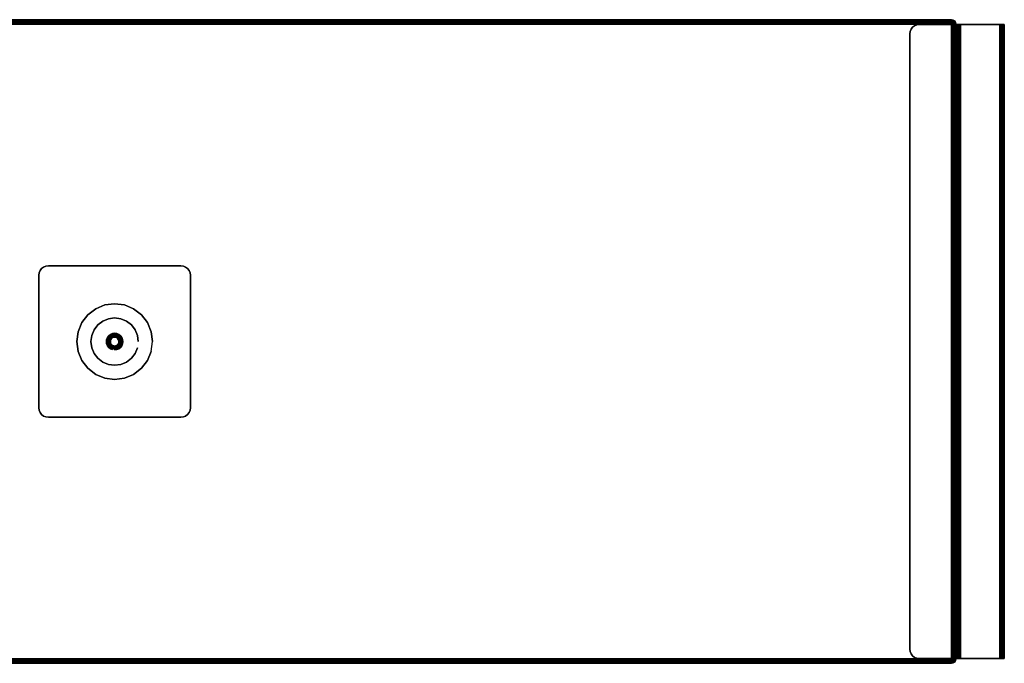
# Model space of a CAD drawing. Units: inches. Extents: x -0.2 to 50.5, y -20.6 to 0.
# Drawn here: x 24.5 to 50.5, y -20.6 to -3.6 of the extents above; entities that cross this region are included whole.
import ezdxf

# ---------------------------------------------------------------- set-up
doc = ezdxf.new("R2010")
doc.units = ezdxf.units.IN
doc.header["$MEASUREMENT"] = 0
for name, color, linetype in [('A-FURN-3-ACCESSORY-SHELF-HARDWARE', 254, 'Continuous'), ('A-FURN-3-ACCESSORY-SHELF-SURFACE-BOTTOM-BLACK', 251, 'Continuous'), ('A-FURN-3-ACCESSORY-SHELF-SURFACE-EDGE-BLACK', 251, 'Continuous'), ('A-FURN-3-ACCESSORY-SHELF-SURFACE-TOP-BLACK', 33, 'Continuous')]:
    doc.layers.add(name, color=color, linetype=linetype)

msp = doc.modelspace()

# ---------------------------------------------------------------- linework, layer by layer
at = {"layer": 'A-FURN-3-ACCESSORY-SHELF-HARDWARE'}
for points, invisible_edges in [([(48.009, -3.874, 30.496), (48, -3.939, 30.496), (48, -20.189, 30.496), (48.009, -20.254, 30.496)], 8), ([(48.009, -20.254, 30.436), (48, -20.189, 30.436), (48, -3.939, 30.436), (48.009, -3.874, 30.436)], 8), ([(48.033, -3.814, 30.496), (48.009, -3.874, 30.496), (48.009, -20.254, 30.496), (48.033, -20.314, 30.496)], 10), ([(48.033, -20.314, 30.436), (48.009, -20.254, 30.436), (48.009, -3.874, 30.436), (48.033, -3.814, 30.436)], 10), ([(48.073, -3.762, 30.496), (48.033, -3.814, 30.496), (48.033, -20.314, 30.496), (48.073, -20.366, 30.496)], 10), ([(48.073, -20.366, 30.436), (48.033, -20.314, 30.436), (48.033, -3.814, 30.436), (48.073, -3.762, 30.436)], 10), ([(48.125, -3.723, 30.496), (48.073, -3.762, 30.496), (48.073, -20.366, 30.496), (48.125, -20.406, 30.496)], 10), ([(48.125, -20.406, 30.436), (48.073, -20.366, 30.436), (48.073, -3.762, 30.436), (48.125, -3.723, 30.436)], 10), ([(48.185, -3.698, 30.496), (48.125, -3.723, 30.496), (48.125, -20.406, 30.496), (48.185, -20.431, 30.496)], 10), ([(48.185, -20.431, 30.436), (48.125, -20.406, 30.436), (48.125, -3.723, 30.436), (48.185, -3.698, 30.436)], 10), ([(48.25, -3.689, 30.496), (48.185, -3.698, 30.496), (48.185, -20.431, 30.496), (48.25, -20.439, 30.496)], 10), ([(48.25, -20.439, 30.436), (48.185, -20.431, 30.436), (48.185, -3.698, 30.436), (48.25, -3.689, 30.436)], 10), ([(48.25, -20.439, 30.496), (49.157, -20.439, 30.496), (49.157, -3.689, 30.496), (48.25, -3.689, 30.496)], 8), ([(48.25, -3.689, 30.436), (49.157, -3.689, 30.436), (49.157, -20.439, 30.436), (48.25, -20.439, 30.436)], 8), ([(49.283, -3.689, 35.958), (49.279, -3.689, 35.934), (49.219, -3.689, 35.934), (49.228, -3.689, 35.98)], 10), ([(49.219, -3.689, 35.934), (49.279, -3.689, 35.934), (49.279, -3.689, 30.558), (49.219, -3.689, 30.558)], 1), ([(49.296, -3.689, 35.978), (49.283, -3.689, 35.958), (49.228, -3.689, 35.98), (49.254, -3.689, 36.02)], 10), ([(49.317, -3.689, 35.991), (49.296, -3.689, 35.978), (49.254, -3.689, 36.02), (49.294, -3.689, 36.047)], 10), ([(49.341, -3.689, 35.996), (49.317, -3.689, 35.991), (49.294, -3.689, 36.047), (49.341, -3.689, 36.056)], 10), ([(50.375, -3.689, 36.056), (50.375, -3.689, 35.996), (49.341, -3.689, 35.996), (49.341, -3.689, 36.056)], 5), ([(50.375, -3.689, 36.056), (50.422, -3.689, 36.047), (50.399, -3.689, 35.991), (50.375, -3.689, 35.996)], 10), ([(50.422, -3.689, 36.047), (50.461, -3.689, 36.02), (50.419, -3.689, 35.978), (50.399, -3.689, 35.991)], 10), ([(50.461, -3.689, 36.02), (50.488, -3.689, 35.98), (50.433, -3.689, 35.958), (50.419, -3.689, 35.978)], 10), ([(50.488, -3.689, 35.98), (50.497, -3.689, 35.934), (50.438, -3.689, 35.934), (50.433, -3.689, 35.958)], 10), ([(50.438, -3.689, 35.027), (50.438, -3.698, 34.963), (50.438, -20.431, 34.963), (50.438, -20.439, 35.027)], 10), ([(50.438, -20.439, 35.027), (50.438, -20.439, 35.934), (50.438, -3.689, 35.934), (50.438, -3.689, 35.027)], 8), ([(50.497, -3.689, 35.027), (50.438, -3.689, 35.027), (50.438, -3.689, 35.934), (50.497, -3.689, 35.934)], 4), ([(50.438, -3.698, 34.963), (50.438, -3.723, 34.902), (50.438, -20.406, 34.902), (50.438, -20.431, 34.963)], 10), ([(50.438, -3.723, 34.902), (50.438, -3.762, 34.851), (50.438, -20.366, 34.851), (50.438, -20.406, 34.902)], 10), ([(50.438, -3.762, 34.851), (50.438, -3.814, 34.811), (50.438, -20.314, 34.811), (50.438, -20.366, 34.851)], 10), ([(50.438, -3.814, 34.811), (50.438, -3.874, 34.786), (50.438, -20.254, 34.786), (50.438, -20.314, 34.811)], 10), ([(50.438, -3.874, 34.786), (50.438, -3.939, 34.777), (50.438, -20.189, 34.777), (50.438, -20.254, 34.786)], 8), ([(50.497, -20.439, 35.027), (50.497, -20.431, 34.963), (50.497, -3.698, 34.963), (50.497, -3.689, 35.027)], 10), ([(50.497, -3.689, 35.027), (50.497, -3.689, 35.934), (50.497, -20.439, 35.934), (50.497, -20.439, 35.027)], 8), ([(50.497, -20.431, 34.963), (50.497, -20.406, 34.902), (50.497, -3.723, 34.902), (50.497, -3.698, 34.963)], 10), ([(50.497, -20.406, 34.902), (50.497, -20.366, 34.851), (50.497, -3.762, 34.851), (50.497, -3.723, 34.902)], 10), ([(50.497, -20.366, 34.851), (50.497, -20.314, 34.811), (50.497, -3.814, 34.811), (50.497, -3.762, 34.851)], 10), ([(50.497, -20.314, 34.811), (50.497, -20.254, 34.786), (50.497, -3.874, 34.786), (50.497, -3.814, 34.811)], 10), ([(50.497, -20.254, 34.786), (50.497, -20.189, 34.777), (50.497, -3.939, 34.777), (50.497, -3.874, 34.786)], 8), ([(28.927, -10.137, 35.981), (28.967, -10.189, 35.981), (25.033, -10.189, 35.981), (25.073, -10.137, 35.981)], 10), ([(25.073, -10.137, 36.056), (25.033, -10.189, 36.056), (28.967, -10.189, 36.056), (28.927, -10.137, 36.056)], 10), ([(28.875, -10.098, 35.981), (28.927, -10.137, 35.981), (25.073, -10.137, 35.981), (25.125, -10.098, 35.981)], 10), ([(25.125, -10.098, 36.056), (25.073, -10.137, 36.056), (28.927, -10.137, 36.056), (28.875, -10.098, 36.056)], 10), ([(28.815, -10.073, 35.981), (28.875, -10.098, 35.981), (25.125, -10.098, 35.981), (25.185, -10.073, 35.981)], 10), ([(25.185, -10.073, 36.056), (25.125, -10.098, 36.056), (28.875, -10.098, 36.056), (28.815, -10.073, 36.056)], 10), ([(28.75, -10.064, 35.981), (28.815, -10.073, 35.981), (25.185, -10.073, 35.981), (25.25, -10.064, 35.981)], 2), ([(25.25, -10.064, 36.056), (25.185, -10.073, 36.056), (28.815, -10.073, 36.056), (28.75, -10.064, 36.056)], 2), ([(28.991, -10.249, 35.981), (29, -10.314, 35.981), (25, -10.314, 35.981), (25.009, -10.249, 35.981)], 10), ([(25.009, -10.249, 36.056), (25, -10.314, 36.056), (29, -10.314, 36.056), (28.991, -10.249, 36.056)], 10), ([(29, -10.314, 35.981), (29, -13.814, 35.981), (25, -13.814, 35.981), (25, -10.314, 35.981)], 10), ([(25, -10.314, 36.056), (25, -13.814, 36.056), (29, -13.814, 36.056), (29, -10.314, 36.056)], 10), ([(28.967, -10.189, 35.981), (28.991, -10.249, 35.981), (25.009, -10.249, 35.981), (25.033, -10.189, 35.981)], 10), ([(25.033, -10.189, 36.056), (25.009, -10.249, 36.056), (28.991, -10.249, 36.056), (28.967, -10.189, 36.056)], 10), ([(27, -13.064, 30.445), (27.259, -13.03, 30.445), (26.741, -11.098, 30.445), (26.5, -11.198, 30.445)], 10), ([(27.259, -13.03, 30.445), (27.5, -12.93, 30.445), (27, -11.064, 30.445), (26.741, -11.098, 30.445)], 10), ([(27.5, -12.93, 30.445), (27.707, -12.771, 30.445), (27.259, -11.098, 30.445), (27, -11.064, 30.445)], 10), ([(27.707, -12.771, 30.445), (27.866, -12.564, 30.445), (27.5, -11.198, 30.445), (27.259, -11.098, 30.445)], 10), ([(26.5, -12.93, 30.445), (26.741, -13.03, 30.445), (26.293, -11.357, 30.445), (26.134, -11.564, 30.445)], 10), ([(26.741, -13.03, 30.445), (27, -13.064, 30.445), (26.5, -11.198, 30.445), (26.293, -11.357, 30.445)], 10), ([(27.866, -12.564, 30.445), (27.966, -12.323, 30.445), (27.707, -11.357, 30.445), (27.5, -11.198, 30.445)], 10), ([(27.966, -12.323, 30.445), (28, -12.064, 30.445), (27.866, -11.564, 30.445), (27.707, -11.357, 30.445)], 10), ([(26.293, -12.771, 30.445), (26.5, -12.93, 30.445), (26.134, -11.564, 30.445), (26.034, -11.805, 30.445)], 10), ([(28, -12.064, 30.445), (27.966, -11.805, 30.445), (27.966, -11.805, 30.445), (27.866, -11.564, 30.445)], 8), ([(26.134, -12.564, 30.445), (26.293, -12.771, 30.445), (26.034, -11.805, 30.445), (26, -12.064, 30.445)], 10), ([(27.112, -12.064, 30.332), (27.108, -12.035, 30.332), (26.971, -11.956, 30.332), (26.944, -11.967, 30.332)], 10), ([(27.108, -12.035, 30.332), (27.097, -12.008, 30.332), (27, -11.953, 30.332), (26.971, -11.956, 30.332)], 10), ([(27.097, -12.008, 30.332), (27.079, -11.985, 30.332), (27.029, -11.956, 30.332), (27, -11.953, 30.332)], 10), ([(27.079, -11.985, 30.332), (27.056, -11.967, 30.332), (27.056, -11.967, 30.332), (27.029, -11.956, 30.332)], 8), ([(26.034, -12.323, 30.445), (26.134, -12.564, 30.445), (26, -12.064, 30.445), (26.034, -12.323, 30.445)], 2), ([(27.056, -12.161, 30.332), (27.079, -12.143, 30.332), (26.892, -12.035, 30.332), (26.888, -12.064, 30.332)], 10), ([(27.029, -12.172, 30.332), (27.056, -12.161, 30.332), (26.888, -12.064, 30.332), (26.892, -12.093, 30.332)], 10), ([(27.079, -12.143, 30.332), (27.097, -12.12, 30.332), (26.903, -12.008, 30.332), (26.892, -12.035, 30.332)], 10), ([(27, -12.176, 30.332), (27.029, -12.172, 30.332), (26.892, -12.093, 30.332), (26.903, -12.12, 30.332)], 10), ([(27.097, -12.12, 30.332), (27.108, -12.093, 30.332), (26.921, -11.985, 30.332), (26.903, -12.008, 30.332)], 10), ([(26.971, -12.172, 30.332), (27, -12.176, 30.332), (26.903, -12.12, 30.332), (26.921, -12.143, 30.332)], 10), ([(27.108, -12.093, 30.332), (27.112, -12.064, 30.332), (26.944, -11.967, 30.332), (26.921, -11.985, 30.332)], 10), ([(26.944, -12.161, 30.332), (26.971, -12.172, 30.332), (26.921, -12.143, 30.332), (26.944, -12.161, 30.332)], 2), ([(25, -13.814, 36.056), (25.009, -13.879, 36.056), (28.991, -13.879, 36.056), (29, -13.814, 36.056)], 10), ([(29, -13.814, 35.981), (28.991, -13.879, 35.981), (25.009, -13.879, 35.981), (25, -13.814, 35.981)], 10), ([(25.009, -13.879, 36.056), (25.033, -13.939, 36.056), (28.967, -13.939, 36.056), (28.991, -13.879, 36.056)], 10), ([(28.991, -13.879, 35.981), (28.967, -13.939, 35.981), (25.033, -13.939, 35.981), (25.009, -13.879, 35.981)], 10), ([(25.033, -13.939, 36.056), (25.073, -13.991, 36.056), (28.927, -13.991, 36.056), (28.967, -13.939, 36.056)], 10), ([(28.967, -13.939, 35.981), (28.927, -13.991, 35.981), (25.073, -13.991, 35.981), (25.033, -13.939, 35.981)], 10), ([(25.073, -13.991, 36.056), (25.125, -14.031, 36.056), (28.875, -14.031, 36.056), (28.927, -13.991, 36.056)], 10), ([(28.927, -13.991, 35.981), (28.875, -14.031, 35.981), (25.125, -14.031, 35.981), (25.073, -13.991, 35.981)], 10), ([(25.125, -14.031, 36.056), (25.185, -14.056, 36.056), (28.815, -14.056, 36.056), (28.875, -14.031, 36.056)], 10), ([(28.875, -14.031, 35.981), (28.815, -14.056, 35.981), (25.185, -14.056, 35.981), (25.125, -14.031, 35.981)], 10), ([(25.185, -14.056, 36.056), (25.25, -14.064, 36.056), (28.75, -14.064, 36.056), (28.815, -14.056, 36.056)], 8), ([(28.815, -14.056, 35.981), (28.75, -14.064, 35.981), (25.25, -14.064, 35.981), (25.185, -14.056, 35.981)], 8), ([(48.25, -20.439, 30.496), (48.25, -20.439, 30.436), (49.157, -20.439, 30.436), (49.157, -20.439, 30.496)], 4), ([(49.18, -20.439, 30.5), (49.157, -20.439, 30.496), (49.157, -20.439, 30.436), (49.203, -20.439, 30.445)], 10), ([(49.2, -20.439, 30.514), (49.18, -20.439, 30.5), (49.203, -20.439, 30.445), (49.243, -20.439, 30.472)], 10), ([(49.214, -20.439, 30.534), (49.2, -20.439, 30.514), (49.243, -20.439, 30.472), (49.269, -20.439, 30.511)], 10), ([(49.219, -20.439, 30.558), (49.214, -20.439, 30.534), (49.269, -20.439, 30.511), (49.279, -20.439, 30.558)], 10), ([(49.228, -20.439, 35.98), (49.219, -20.439, 35.934), (49.279, -20.439, 35.934), (49.283, -20.439, 35.958)], 10), ([(49.219, -20.439, 30.558), (49.279, -20.439, 30.558), (49.279, -20.439, 35.934), (49.219, -20.439, 35.934)], 1), ([(49.254, -20.439, 36.02), (49.228, -20.439, 35.98), (49.283, -20.439, 35.958), (49.296, -20.439, 35.978)], 10), ([(49.294, -20.439, 36.047), (49.254, -20.439, 36.02), (49.296, -20.439, 35.978), (49.317, -20.439, 35.991)], 10), ([(49.341, -20.439, 36.056), (49.294, -20.439, 36.047), (49.317, -20.439, 35.991), (49.341, -20.439, 35.996)], 10), ([(50.375, -20.439, 35.996), (50.375, -20.439, 36.056), (49.341, -20.439, 36.056), (49.341, -20.439, 35.996)], 5), ([(50.375, -20.439, 35.996), (50.399, -20.439, 35.991), (50.422, -20.439, 36.047), (50.375, -20.439, 36.056)], 10), ([(50.399, -20.439, 35.991), (50.419, -20.439, 35.978), (50.461, -20.439, 36.02), (50.422, -20.439, 36.047)], 10), ([(50.419, -20.439, 35.978), (50.433, -20.439, 35.958), (50.488, -20.439, 35.98), (50.461, -20.439, 36.02)], 10), ([(50.433, -20.439, 35.958), (50.438, -20.439, 35.934), (50.497, -20.439, 35.934), (50.488, -20.439, 35.98)], 10), ([(50.438, -20.439, 35.027), (50.497, -20.439, 35.027), (50.497, -20.439, 35.934), (50.438, -20.439, 35.934)], 4)]:
    msp.add_3dface(points, dxfattribs=dict(at, invisible_edges=invisible_edges))
for points in [[(48.25, -3.689, 30.436), (48.25, -3.689, 30.496), (49.157, -3.689, 30.496), (49.157, -3.689, 30.436)], [(49.219, -3.689, 30.558), (49.219, -20.439, 30.558), (49.219, -20.439, 35.934), (49.219, -3.689, 35.934)], [(49.279, -3.689, 35.934), (49.279, -20.439, 35.934), (49.279, -20.439, 30.558), (49.279, -3.689, 30.558)], [(49.341, -20.439, 36.056), (50.375, -20.439, 36.056), (50.375, -3.689, 36.056), (49.341, -3.689, 36.056)], [(49.341, -3.689, 35.996), (50.375, -3.689, 35.996), (50.375, -20.439, 35.996), (49.341, -20.439, 35.996)], [(48, -3.939, 30.496), (48, -3.939, 30.436), (48, -20.189, 30.436), (48, -20.189, 30.496)], [(50.438, -3.939, 34.777), (50.497, -3.939, 34.777), (50.497, -20.189, 34.777), (50.438, -20.189, 34.777)], [(28.75, -10.064, 36.056), (28.75, -10.064, 35.981), (25.25, -10.064, 35.981), (25.25, -10.064, 36.056)], [(25, -10.314, 36.056), (25, -10.314, 35.981), (25, -13.814, 35.981), (25, -13.814, 36.056)], [(29, -13.814, 36.056), (29, -13.814, 35.981), (29, -10.314, 35.981), (29, -10.314, 36.056)], [(25.25, -14.064, 36.056), (25.25, -14.064, 35.981), (28.75, -14.064, 35.981), (28.75, -14.064, 36.056)]]:
    msp.add_3dface(points, dxfattribs=at)
at = {"layer": 'A-FURN-3-ACCESSORY-SHELF-SURFACE-BOTTOM-BLACK'}
msp.add_3dface([(4.899, -3.681, 30.496), (49.101, -3.681, 30.496), (49.101, -20.444, 30.496), (4.899, -20.444, 30.496)], dxfattribs=at)
at = {"layer": 'A-FURN-3-ACCESSORY-SHELF-SURFACE-TOP-BLACK'}
msp.add_3dface([(4.899, -20.444, 31.246), (49.101, -20.444, 31.246), (49.101, -3.681, 31.246), (4.899, -3.681, 31.246)], dxfattribs=at)

# ---------------------------------------------------------------- meshes
at = {"layer": 'A-FURN-3-ACCESSORY-SHELF-HARDWARE'}
mesh = msp.add_polymesh((2, 7), dxfattribs=at)
for k, corner in enumerate([(48.25, -3.689, 30.436), (48.185, -3.698, 30.436), (48.125, -3.723, 30.436), (48.073, -3.762, 30.436), (48.033, -3.814, 30.436), (48.009, -3.874, 30.436), (48, -3.939, 30.436), (48.25, -3.689, 30.496), (48.185, -3.698, 30.496), (48.125, -3.723, 30.496), (48.073, -3.762, 30.496), (48.033, -3.814, 30.496), (48.009, -3.874, 30.496), (48, -3.939, 30.496)]):
    mesh.set_mesh_vertex(divmod(k, 7), corner)
mesh = msp.add_polymesh((2, 5), dxfattribs=at)
for k, corner in enumerate([(49.279, -3.689, 30.558), (49.269, -3.689, 30.511), (49.243, -3.689, 30.472), (49.203, -3.689, 30.445), (49.157, -3.689, 30.436), (49.219, -3.689, 30.558), (49.214, -3.689, 30.534), (49.2, -3.689, 30.514), (49.18, -3.689, 30.5), (49.157, -3.689, 30.496)]):
    mesh.set_mesh_vertex(divmod(k, 5), corner)
mesh = msp.add_polymesh((2, 5), dxfattribs=at)
for k, corner in enumerate([(49.219, -3.689, 30.558), (49.214, -3.689, 30.534), (49.2, -3.689, 30.514), (49.18, -3.689, 30.5), (49.157, -3.689, 30.496), (49.219, -20.439, 30.558), (49.214, -20.439, 30.534), (49.2, -20.439, 30.514), (49.18, -20.439, 30.5), (49.157, -20.439, 30.496)]):
    mesh.set_mesh_vertex(divmod(k, 5), corner)
mesh = msp.add_polymesh((2, 5), dxfattribs=at)
for k, corner in enumerate([(49.279, -20.439, 30.558), (49.269, -20.439, 30.511), (49.243, -20.439, 30.472), (49.203, -20.439, 30.445), (49.157, -20.439, 30.436), (49.279, -3.689, 30.558), (49.269, -3.689, 30.511), (49.243, -3.689, 30.472), (49.203, -3.689, 30.445), (49.157, -3.689, 30.436)]):
    mesh.set_mesh_vertex(divmod(k, 5), corner)
mesh = msp.add_polymesh((2, 5), dxfattribs=at)
for k, corner in enumerate([(49.341, -3.689, 36.056), (49.294, -3.689, 36.047), (49.254, -3.689, 36.02), (49.228, -3.689, 35.98), (49.219, -3.689, 35.934), (49.341, -20.439, 36.056), (49.294, -20.439, 36.047), (49.254, -20.439, 36.02), (49.228, -20.439, 35.98), (49.219, -20.439, 35.934)]):
    mesh.set_mesh_vertex(divmod(k, 5), corner)
mesh = msp.add_polymesh((2, 5), dxfattribs=at)
for k, corner in enumerate([(49.341, -20.439, 35.996), (49.317, -20.439, 35.991), (49.296, -20.439, 35.978), (49.283, -20.439, 35.958), (49.279, -20.439, 35.934), (49.341, -3.689, 35.996), (49.317, -3.689, 35.991), (49.296, -3.689, 35.978), (49.283, -3.689, 35.958), (49.279, -3.689, 35.934)]):
    mesh.set_mesh_vertex(divmod(k, 5), corner)
mesh = msp.add_polymesh((2, 5), dxfattribs=at)
for k, corner in enumerate([(50.375, -3.689, 35.996), (50.399, -3.689, 35.991), (50.419, -3.689, 35.978), (50.433, -3.689, 35.958), (50.438, -3.689, 35.934), (50.375, -20.439, 35.996), (50.399, -20.439, 35.991), (50.419, -20.439, 35.978), (50.433, -20.439, 35.958), (50.438, -20.439, 35.934)]):
    mesh.set_mesh_vertex(divmod(k, 5), corner)
mesh = msp.add_polymesh((2, 5), dxfattribs=at)
for k, corner in enumerate([(50.375, -20.439, 36.056), (50.422, -20.439, 36.047), (50.461, -20.439, 36.02), (50.488, -20.439, 35.98), (50.497, -20.439, 35.934), (50.375, -3.689, 36.056), (50.422, -3.689, 36.047), (50.461, -3.689, 36.02), (50.488, -3.689, 35.98), (50.497, -3.689, 35.934)]):
    mesh.set_mesh_vertex(divmod(k, 5), corner)
mesh = msp.add_polymesh((2, 7), dxfattribs=at)
for k, corner in enumerate([(50.497, -3.689, 35.027), (50.497, -3.698, 34.963), (50.497, -3.723, 34.902), (50.497, -3.762, 34.851), (50.497, -3.814, 34.811), (50.497, -3.874, 34.786), (50.497, -3.939, 34.777), (50.438, -3.689, 35.027), (50.438, -3.698, 34.963), (50.438, -3.723, 34.902), (50.438, -3.762, 34.851), (50.438, -3.814, 34.811), (50.438, -3.874, 34.786), (50.438, -3.939, 34.777)]):
    mesh.set_mesh_vertex(divmod(k, 7), corner)
mesh = msp.add_polymesh((2, 7), dxfattribs=at)
for k, corner in enumerate([(25.25, -10.064, 35.981), (25.185, -10.073, 35.981), (25.125, -10.098, 35.981), (25.073, -10.137, 35.981), (25.033, -10.189, 35.981), (25.009, -10.249, 35.981), (25, -10.314, 35.981), (25.25, -10.064, 36.056), (25.185, -10.073, 36.056), (25.125, -10.098, 36.056), (25.073, -10.137, 36.056), (25.033, -10.189, 36.056), (25.009, -10.249, 36.056), (25, -10.314, 36.056)]):
    mesh.set_mesh_vertex(divmod(k, 7), corner)
mesh = msp.add_polymesh((2, 7), dxfattribs=at)
for k, corner in enumerate([(28.75, -10.064, 36.056), (28.815, -10.073, 36.056), (28.875, -10.098, 36.056), (28.927, -10.137, 36.056), (28.967, -10.189, 36.056), (28.991, -10.249, 36.056), (29, -10.314, 36.056), (28.75, -10.064, 35.981), (28.815, -10.073, 35.981), (28.875, -10.098, 35.981), (28.927, -10.137, 35.981), (28.967, -10.189, 35.981), (28.991, -10.249, 35.981), (29, -10.314, 35.981)]):
    mesh.set_mesh_vertex(divmod(k, 7), corner)
mesh = msp.add_polymesh((2, 24), dxfattribs=dict(at, n_close=True))
for k, corner in enumerate([(28, -12.064, 30.445), (27.966, -11.805, 30.445), (27.866, -11.564, 30.445), (27.707, -11.357, 30.445), (27.5, -11.198, 30.445), (27.259, -11.098, 30.445), (27, -11.064, 30.445), (26.741, -11.098, 30.445), (26.5, -11.198, 30.445), (26.293, -11.357, 30.445), (26.134, -11.564, 30.445), (26.034, -11.805, 30.445), (26, -12.064, 30.445), (26.034, -12.323, 30.445), (26.134, -12.564, 30.445), (26.293, -12.771, 30.445), (26.5, -12.93, 30.445), (26.741, -13.03, 30.445), (27, -13.064, 30.445), (27.259, -13.03, 30.445), (27.5, -12.93, 30.445), (27.707, -12.771, 30.445), (27.866, -12.564, 30.445), (27.966, -12.323, 30.445), (28, -12.064, 30.496), (27.966, -11.805, 30.496), (27.866, -11.564, 30.496), (27.707, -11.357, 30.496), (27.5, -11.198, 30.496), (27.259, -11.098, 30.496), (27, -11.064, 30.496), (26.741, -11.098, 30.496), (26.5, -11.198, 30.496), (26.293, -11.357, 30.496), (26.134, -11.564, 30.496), (26.034, -11.805, 30.496), (26, -12.064, 30.496), (26.034, -12.323, 30.496), (26.134, -12.564, 30.496), (26.293, -12.771, 30.496), (26.5, -12.93, 30.496), (26.741, -13.03, 30.496), (27, -13.064, 30.496), (27.259, -13.03, 30.496), (27.5, -12.93, 30.496), (27.707, -12.771, 30.496), (27.866, -12.564, 30.496), (27.966, -12.323, 30.496)]):
    mesh.set_mesh_vertex(divmod(k, 24), corner)
mesh = msp.add_polymesh((2, 24), dxfattribs=dict(at, n_close=True))
for k, corner in enumerate([(27.625, -12.064, 31.294), (27.604, -11.902, 31.294), (27.541, -11.752, 31.294), (27.442, -11.622, 31.294), (27.312, -11.523, 31.294), (27.162, -11.46, 31.294), (27, -11.439, 31.294), (26.838, -11.46, 31.294), (26.688, -11.523, 31.294), (26.558, -11.622, 31.294), (26.459, -11.752, 31.294), (26.396, -11.902, 31.294), (26.375, -12.064, 31.294), (26.396, -12.226, 31.294), (26.459, -12.377, 31.294), (26.558, -12.506, 31.294), (26.688, -12.605, 31.294), (26.838, -12.668, 31.294), (27, -12.689, 31.294), (27.162, -12.668, 31.294), (27.312, -12.605, 31.294), (27.442, -12.506, 31.294), (27.541, -12.377, 31.294), (27.604, -12.226, 31.294), (27.625, -12.064, 35.981), (27.604, -11.902, 35.981), (27.541, -11.752, 35.981), (27.442, -11.622, 35.981), (27.312, -11.523, 35.981), (27.162, -11.46, 35.981), (27, -11.439, 35.981), (26.838, -11.46, 35.981), (26.688, -11.523, 35.981), (26.558, -11.622, 35.981), (26.459, -11.752, 35.981), (26.396, -11.902, 35.981), (26.375, -12.064, 35.981), (26.396, -12.226, 35.981), (26.459, -12.377, 35.981), (26.558, -12.506, 35.981), (26.688, -12.605, 35.981), (26.838, -12.668, 35.981), (27, -12.689, 35.981), (27.162, -12.668, 35.981), (27.312, -12.605, 35.981), (27.442, -12.506, 35.981), (27.541, -12.377, 35.981), (27.604, -12.226, 35.981)]):
    mesh.set_mesh_vertex(divmod(k, 24), corner)
mesh = msp.add_polymesh((8, 9), dxfattribs=at)
for k, corner in enumerate([(26.819, -11.96, 30.445), (26.816, -11.958, 30.444), (26.813, -11.956, 30.442), (26.811, -11.955, 30.439), (26.811, -11.955, 30.435), (26.811, -11.955, 30.428), (26.811, -11.955, 30.427), (26.811, -11.955, 30.425), (26.812, -11.955, 30.424), (26.799, -12.01, 30.445), (26.795, -12.009, 30.444), (26.792, -12.008, 30.442), (26.79, -12.008, 30.439), (26.789, -12.008, 30.435), (26.789, -12.008, 30.428), (26.789, -12.008, 30.427), (26.789, -12.008, 30.425), (26.79, -12.008, 30.424), (26.792, -12.064, 30.445), (26.788, -12.064, 30.444), (26.784, -12.064, 30.442), (26.782, -12.064, 30.439), (26.782, -12.064, 30.435), (26.782, -12.064, 30.428), (26.782, -12.064, 30.427), (26.782, -12.064, 30.425), (26.782, -12.064, 30.424), (26.799, -12.118, 30.445), (26.795, -12.119, 30.444), (26.792, -12.12, 30.442), (26.79, -12.12, 30.439), (26.789, -12.121, 30.435), (26.789, -12.121, 30.428), (26.789, -12.121, 30.427), (26.789, -12.121, 30.425), (26.79, -12.12, 30.424), (26.819, -12.168, 30.445), (26.816, -12.17, 30.444), (26.813, -12.172, 30.442), (26.811, -12.173, 30.439), (26.811, -12.173, 30.435), (26.811, -12.173, 30.428), (26.811, -12.173, 30.427), (26.811, -12.173, 30.425), (26.812, -12.173, 30.424), (26.853, -12.212, 30.445), (26.85, -12.214, 30.444), (26.848, -12.217, 30.442), (26.846, -12.218, 30.439), (26.845, -12.219, 30.435), (26.845, -12.219, 30.428), (26.846, -12.219, 30.427), (26.846, -12.218, 30.425), (26.846, -12.218, 30.424), (26.896, -12.245, 30.445), (26.894, -12.248, 30.444), (26.892, -12.251, 30.442), (26.891, -12.253, 30.439), (26.891, -12.253, 30.435), (26.891, -12.253, 30.428), (26.891, -12.253, 30.427), (26.891, -12.253, 30.425), (26.891, -12.252, 30.424), (26.946, -12.265, 30.445), (26.945, -12.269, 30.444), (26.944, -12.272, 30.442), (26.944, -12.274, 30.439), (26.943, -12.275, 30.435), (26.943, -12.275, 30.428), (26.943, -12.275, 30.427), (26.944, -12.275, 30.425), (26.944, -12.274, 30.424)]):
    mesh.set_mesh_vertex(divmod(k, 9), corner)
mesh = msp.add_polymesh((8, 6), dxfattribs=at)
for k, corner in enumerate([(26.812, -11.955, 30.424), (26.812, -11.956, 30.423), (26.831, -11.966, 30.395), (26.853, -11.979, 30.37), (26.877, -11.993, 30.349), (26.903, -12.008, 30.332), (26.79, -12.008, 30.424), (26.791, -12.008, 30.423), (26.811, -12.014, 30.395), (26.836, -12.02, 30.37), (26.863, -12.027, 30.349), (26.892, -12.035, 30.332), (26.782, -12.064, 30.424), (26.783, -12.064, 30.423), (26.805, -12.064, 30.395), (26.83, -12.064, 30.37), (26.858, -12.064, 30.349), (26.888, -12.064, 30.332), (26.79, -12.12, 30.424), (26.791, -12.12, 30.423), (26.811, -12.115, 30.395), (26.836, -12.108, 30.37), (26.863, -12.101, 30.349), (26.892, -12.093, 30.332), (26.812, -12.173, 30.424), (26.812, -12.172, 30.423), (26.831, -12.162, 30.395), (26.853, -12.149, 30.37), (26.877, -12.135, 30.349), (26.903, -12.12, 30.332), (26.846, -12.218, 30.424), (26.847, -12.217, 30.423), (26.862, -12.202, 30.395), (26.88, -12.184, 30.37), (26.899, -12.165, 30.349), (26.921, -12.143, 30.332), (26.891, -12.252, 30.424), (26.892, -12.252, 30.423), (26.902, -12.233, 30.395), (26.915, -12.212, 30.37), (26.929, -12.187, 30.349), (26.944, -12.161, 30.332), (26.944, -12.274, 30.424), (26.944, -12.273, 30.423), (26.949, -12.253, 30.395), (26.956, -12.229, 30.37), (26.963, -12.201, 30.349), (26.971, -12.172, 30.332)]):
    mesh.set_mesh_vertex(divmod(k, 6), corner)
mesh = msp.add_polymesh((9, 9), dxfattribs=at)
for k, corner in enumerate([(27.181, -11.96, 30.445), (27.184, -11.958, 30.444), (27.187, -11.956, 30.442), (27.189, -11.955, 30.439), (27.189, -11.955, 30.435), (27.189, -11.955, 30.428), (27.189, -11.955, 30.427), (27.189, -11.955, 30.425), (27.188, -11.955, 30.424), (27.147, -11.917, 30.445), (27.15, -11.914, 30.444), (27.152, -11.912, 30.442), (27.154, -11.91, 30.439), (27.155, -11.91, 30.435), (27.155, -11.91, 30.428), (27.154, -11.91, 30.427), (27.154, -11.91, 30.425), (27.154, -11.91, 30.424), (27.104, -11.884, 30.445), (27.106, -11.88, 30.444), (27.108, -11.877, 30.442), (27.109, -11.876, 30.439), (27.109, -11.875, 30.435), (27.109, -11.875, 30.428), (27.109, -11.875, 30.427), (27.109, -11.875, 30.425), (27.109, -11.876, 30.424), (27.054, -11.863, 30.445), (27.055, -11.859, 30.444), (27.056, -11.856, 30.442), (27.056, -11.854, 30.439), (27.057, -11.853, 30.435), (27.057, -11.853, 30.428), (27.057, -11.853, 30.427), (27.056, -11.853, 30.425), (27.056, -11.854, 30.424), (27, -11.856, 30.445), (27, -11.852, 30.444), (27, -11.849, 30.442), (27, -11.846, 30.439), (27, -11.846, 30.435), (27, -11.846, 30.428), (27, -11.846, 30.427), (27, -11.846, 30.425), (27, -11.847, 30.424), (26.946, -11.863, 30.445), (26.945, -11.859, 30.444), (26.944, -11.856, 30.442), (26.944, -11.854, 30.439), (26.943, -11.853, 30.435), (26.943, -11.853, 30.428), (26.943, -11.853, 30.427), (26.944, -11.853, 30.425), (26.944, -11.854, 30.424), (26.896, -11.884, 30.445), (26.894, -11.88, 30.444), (26.892, -11.877, 30.442), (26.891, -11.876, 30.439), (26.891, -11.875, 30.435), (26.891, -11.875, 30.428), (26.891, -11.875, 30.427), (26.891, -11.875, 30.425), (26.891, -11.876, 30.424), (26.853, -11.917, 30.445), (26.85, -11.914, 30.444), (26.848, -11.912, 30.442), (26.846, -11.91, 30.439), (26.845, -11.91, 30.435), (26.845, -11.91, 30.428), (26.846, -11.91, 30.427), (26.846, -11.91, 30.425), (26.846, -11.91, 30.424), (26.819, -11.96, 30.445), (26.816, -11.958, 30.444), (26.813, -11.956, 30.442), (26.811, -11.955, 30.439), (26.811, -11.955, 30.435), (26.811, -11.955, 30.428), (26.811, -11.955, 30.427), (26.811, -11.955, 30.425), (26.812, -11.955, 30.424)]):
    mesh.set_mesh_vertex(divmod(k, 9), corner)
mesh = msp.add_polymesh((9, 6), dxfattribs=at)
for k, corner in enumerate([(27.188, -11.955, 30.424), (27.188, -11.956, 30.423), (27.169, -11.966, 30.395), (27.147, -11.979, 30.37), (27.123, -11.993, 30.349), (27.097, -12.008, 30.332), (27.154, -11.91, 30.424), (27.153, -11.911, 30.423), (27.138, -11.926, 30.395), (27.12, -11.944, 30.37), (27.101, -11.964, 30.349), (27.079, -11.985, 30.332), (27.109, -11.876, 30.424), (27.108, -11.876, 30.423), (27.098, -11.895, 30.395), (27.085, -11.917, 30.37), (27.071, -11.941, 30.349), (27.056, -11.967, 30.332), (27.056, -11.854, 30.424), (27.056, -11.855, 30.423), (27.051, -11.875, 30.395), (27.044, -11.9, 30.37), (27.037, -11.927, 30.349), (27.029, -11.956, 30.332), (27, -11.847, 30.424), (27, -11.847, 30.423), (27, -11.869, 30.395), (27, -11.894, 30.37), (27, -11.922, 30.349), (27, -11.953, 30.332), (26.944, -11.854, 30.424), (26.944, -11.855, 30.423), (26.949, -11.875, 30.395), (26.956, -11.9, 30.37), (26.963, -11.927, 30.349), (26.971, -11.956, 30.332), (26.891, -11.876, 30.424), (26.892, -11.876, 30.423), (26.902, -11.895, 30.395), (26.915, -11.917, 30.37), (26.929, -11.941, 30.349), (26.944, -11.967, 30.332), (26.846, -11.91, 30.424), (26.847, -11.911, 30.423), (26.862, -11.926, 30.395), (26.88, -11.944, 30.37), (26.899, -11.964, 30.349), (26.921, -11.985, 30.332), (26.812, -11.955, 30.424), (26.812, -11.956, 30.423), (26.831, -11.966, 30.395), (26.853, -11.979, 30.37), (26.877, -11.993, 30.349), (26.903, -12.008, 30.332)]):
    mesh.set_mesh_vertex(divmod(k, 6), corner)
mesh = msp.add_polymesh((9, 9), dxfattribs=at)
for k, corner in enumerate([(27, -12.273, 30.445), (27, -12.276, 30.444), (27, -12.28, 30.442), (27, -12.282, 30.439), (27, -12.283, 30.435), (27, -12.283, 30.428), (27, -12.282, 30.427), (27, -12.282, 30.425), (27, -12.282, 30.424), (27.054, -12.265, 30.445), (27.055, -12.269, 30.444), (27.056, -12.272, 30.442), (27.056, -12.274, 30.439), (27.057, -12.275, 30.435), (27.057, -12.275, 30.428), (27.057, -12.275, 30.427), (27.056, -12.275, 30.425), (27.056, -12.274, 30.424), (27.104, -12.245, 30.445), (27.106, -12.248, 30.444), (27.108, -12.251, 30.442), (27.109, -12.253, 30.439), (27.109, -12.253, 30.435), (27.109, -12.253, 30.428), (27.109, -12.253, 30.427), (27.109, -12.253, 30.425), (27.109, -12.252, 30.424), (27.147, -12.212, 30.445), (27.15, -12.214, 30.444), (27.152, -12.217, 30.442), (27.154, -12.218, 30.439), (27.155, -12.219, 30.435), (27.155, -12.219, 30.428), (27.154, -12.219, 30.427), (27.154, -12.218, 30.425), (27.154, -12.218, 30.424), (27.181, -12.168, 30.445), (27.184, -12.17, 30.444), (27.187, -12.172, 30.442), (27.189, -12.173, 30.439), (27.189, -12.173, 30.435), (27.189, -12.173, 30.428), (27.189, -12.173, 30.427), (27.189, -12.173, 30.425), (27.188, -12.173, 30.424), (27.201, -12.118, 30.445), (27.205, -12.119, 30.444), (27.208, -12.12, 30.442), (27.21, -12.12, 30.439), (27.211, -12.121, 30.435), (27.211, -12.121, 30.428), (27.211, -12.121, 30.427), (27.211, -12.121, 30.425), (27.21, -12.12, 30.424), (27.209, -12.064, 30.445), (27.212, -12.064, 30.444), (27.216, -12.064, 30.442), (27.218, -12.064, 30.439), (27.218, -12.064, 30.435), (27.218, -12.064, 30.428), (27.218, -12.064, 30.427), (27.218, -12.064, 30.425), (27.218, -12.064, 30.424), (27.201, -12.01, 30.445), (27.205, -12.009, 30.444), (27.208, -12.008, 30.442), (27.21, -12.008, 30.439), (27.211, -12.008, 30.435), (27.211, -12.008, 30.428), (27.211, -12.008, 30.427), (27.211, -12.008, 30.425), (27.21, -12.008, 30.424), (27.181, -11.96, 30.445), (27.184, -11.958, 30.444), (27.187, -11.956, 30.442), (27.189, -11.955, 30.439), (27.189, -11.955, 30.435), (27.189, -11.955, 30.428), (27.189, -11.955, 30.427), (27.189, -11.955, 30.425), (27.188, -11.955, 30.424)]):
    mesh.set_mesh_vertex(divmod(k, 9), corner)
mesh = msp.add_polymesh((9, 6), dxfattribs=at)
for k, corner in enumerate([(27, -12.282, 30.424), (27, -12.281, 30.423), (27, -12.259, 30.395), (27, -12.234, 30.37), (27, -12.206, 30.349), (27, -12.176, 30.332), (27.056, -12.274, 30.424), (27.056, -12.273, 30.423), (27.051, -12.253, 30.395), (27.044, -12.229, 30.37), (27.037, -12.201, 30.349), (27.029, -12.172, 30.332), (27.109, -12.252, 30.424), (27.108, -12.252, 30.423), (27.098, -12.233, 30.395), (27.085, -12.212, 30.37), (27.071, -12.187, 30.349), (27.056, -12.161, 30.332), (27.154, -12.218, 30.424), (27.153, -12.217, 30.423), (27.138, -12.202, 30.395), (27.12, -12.184, 30.37), (27.101, -12.165, 30.349), (27.079, -12.143, 30.332), (27.188, -12.173, 30.424), (27.188, -12.172, 30.423), (27.169, -12.162, 30.395), (27.147, -12.149, 30.37), (27.123, -12.135, 30.349), (27.097, -12.12, 30.332), (27.21, -12.12, 30.424), (27.209, -12.12, 30.423), (27.189, -12.115, 30.395), (27.164, -12.108, 30.37), (27.137, -12.101, 30.349), (27.108, -12.093, 30.332), (27.218, -12.064, 30.424), (27.217, -12.064, 30.423), (27.195, -12.064, 30.395), (27.17, -12.064, 30.37), (27.142, -12.064, 30.349), (27.112, -12.064, 30.332), (27.21, -12.008, 30.424), (27.209, -12.008, 30.423), (27.189, -12.014, 30.395), (27.164, -12.02, 30.37), (27.137, -12.027, 30.349), (27.108, -12.035, 30.332), (27.188, -11.955, 30.424), (27.188, -11.956, 30.423), (27.169, -11.966, 30.395), (27.147, -11.979, 30.37), (27.123, -11.993, 30.349), (27.097, -12.008, 30.332)]):
    mesh.set_mesh_vertex(divmod(k, 6), corner)
mesh = msp.add_polymesh((2, 7), dxfattribs=at)
for k, corner in enumerate([(25, -13.814, 35.981), (25.009, -13.879, 35.981), (25.033, -13.939, 35.981), (25.073, -13.991, 35.981), (25.125, -14.031, 35.981), (25.185, -14.056, 35.981), (25.25, -14.064, 35.981), (25, -13.814, 36.056), (25.009, -13.879, 36.056), (25.033, -13.939, 36.056), (25.073, -13.991, 36.056), (25.125, -14.031, 36.056), (25.185, -14.056, 36.056), (25.25, -14.064, 36.056)]):
    mesh.set_mesh_vertex(divmod(k, 7), corner)
mesh = msp.add_polymesh((2, 7), dxfattribs=at)
for k, corner in enumerate([(29, -13.814, 36.056), (28.991, -13.879, 36.056), (28.967, -13.939, 36.056), (28.927, -13.991, 36.056), (28.875, -14.031, 36.056), (28.815, -14.056, 36.056), (28.75, -14.064, 36.056), (29, -13.814, 35.981), (28.991, -13.879, 35.981), (28.967, -13.939, 35.981), (28.927, -13.991, 35.981), (28.875, -14.031, 35.981), (28.815, -14.056, 35.981), (28.75, -14.064, 35.981)]):
    mesh.set_mesh_vertex(divmod(k, 7), corner)
mesh = msp.add_polymesh((2, 7), dxfattribs=at)
for k, corner in enumerate([(48.25, -20.439, 30.496), (48.185, -20.431, 30.496), (48.125, -20.406, 30.496), (48.073, -20.366, 30.496), (48.033, -20.314, 30.496), (48.009, -20.254, 30.496), (48, -20.189, 30.496), (48.25, -20.439, 30.436), (48.185, -20.431, 30.436), (48.125, -20.406, 30.436), (48.073, -20.366, 30.436), (48.033, -20.314, 30.436), (48.009, -20.254, 30.436), (48, -20.189, 30.436)]):
    mesh.set_mesh_vertex(divmod(k, 7), corner)
mesh = msp.add_polymesh((2, 7), dxfattribs=at)
for k, corner in enumerate([(50.438, -20.439, 35.027), (50.438, -20.431, 34.963), (50.438, -20.406, 34.902), (50.438, -20.366, 34.851), (50.438, -20.314, 34.811), (50.438, -20.254, 34.786), (50.438, -20.189, 34.777), (50.497, -20.439, 35.027), (50.497, -20.431, 34.963), (50.497, -20.406, 34.902), (50.497, -20.366, 34.851), (50.497, -20.314, 34.811), (50.497, -20.254, 34.786), (50.497, -20.189, 34.777)]):
    mesh.set_mesh_vertex(divmod(k, 7), corner)
at = {"layer": 'A-FURN-3-ACCESSORY-SHELF-SURFACE-EDGE-BLACK'}
mesh = msp.add_polymesh((21, 10), dxfattribs=at)
for k, corner in enumerate([(4.899, -3.681, 30.496), (4.899, -3.635, 30.505), (4.899, -3.597, 30.531), (4.899, -3.571, 30.569), (4.899, -3.563, 30.614), (4.899, -3.563, 31.128), (4.899, -3.571, 31.173), (4.899, -3.597, 31.212), (4.899, -3.635, 31.237), (4.899, -3.681, 31.246), (49.101, -3.681, 30.496), (49.101, -3.635, 30.505), (49.101, -3.597, 30.531), (49.101, -3.571, 30.569), (49.101, -3.563, 30.614), (49.101, -3.563, 31.128), (49.101, -3.571, 31.173), (49.101, -3.597, 31.212), (49.101, -3.635, 31.237), (49.101, -3.681, 31.246), (49.101, -3.681, 30.496), (49.118, -3.639, 30.505), (49.133, -3.603, 30.531), (49.142, -3.58, 30.569), (49.146, -3.571, 30.614), (49.146, -3.571, 31.128), (49.142, -3.58, 31.173), (49.133, -3.603, 31.212), (49.118, -3.639, 31.237), (49.101, -3.681, 31.246), (49.101, -3.681, 30.496), (49.133, -3.649, 30.505), (49.16, -3.622, 30.531), (49.178, -3.603, 30.569), (49.184, -3.597, 30.614), (49.184, -3.597, 31.128), (49.178, -3.603, 31.173), (49.16, -3.622, 31.212), (49.133, -3.649, 31.237), (49.101, -3.681, 31.246), (49.101, -3.681, 30.496), (49.142, -3.663, 30.505), (49.178, -3.649, 30.531), (49.201, -3.639, 30.569), (49.21, -3.635, 30.614), (49.21, -3.635, 31.128), (49.201, -3.639, 31.173), (49.178, -3.649, 31.212), (49.142, -3.663, 31.237), (49.101, -3.681, 31.246), (49.101, -3.681, 30.496), (49.146, -3.681, 30.505), (49.184, -3.681, 30.531), (49.21, -3.681, 30.569), (49.219, -3.681, 30.614), (49.219, -3.681, 31.128), (49.21, -3.681, 31.173), (49.184, -3.681, 31.212), (49.146, -3.681, 31.237), (49.101, -3.681, 31.246), (49.101, -20.444, 30.496), (49.146, -20.444, 30.505), (49.184, -20.444, 30.531), (49.21, -20.444, 30.569), (49.219, -20.444, 30.614), (49.219, -20.444, 31.128), (49.21, -20.444, 31.173), (49.184, -20.444, 31.212), (49.146, -20.444, 31.237), (49.101, -20.444, 31.246), (49.101, -20.444, 30.496), (49.142, -20.462, 30.505), (49.178, -20.476, 30.531), (49.201, -20.486, 30.569), (49.21, -20.49, 30.614), (49.21, -20.49, 31.128), (49.201, -20.486, 31.173), (49.178, -20.476, 31.212), (49.142, -20.462, 31.237), (49.101, -20.444, 31.246), (49.101, -20.444, 30.496), (49.133, -20.476, 30.505), (49.16, -20.503, 30.531), (49.178, -20.522, 30.569), (49.184, -20.528, 30.614), (49.184, -20.528, 31.128), (49.178, -20.522, 31.173), (49.16, -20.503, 31.212), (49.133, -20.476, 31.237), (49.101, -20.444, 31.246), (49.101, -20.444, 30.496), (49.118, -20.486, 30.505), (49.133, -20.522, 30.531), (49.142, -20.545, 30.569), (49.146, -20.554, 30.614), (49.146, -20.554, 31.128), (49.142, -20.545, 31.173), (49.133, -20.522, 31.212), (49.118, -20.486, 31.237), (49.101, -20.444, 31.246), (49.101, -20.444, 30.496), (49.101, -20.49, 30.505), (49.101, -20.528, 30.531), (49.101, -20.554, 30.569), (49.101, -20.563, 30.614), (49.101, -20.563, 31.128), (49.101, -20.554, 31.173), (49.101, -20.528, 31.212), (49.101, -20.49, 31.237), (49.101, -20.444, 31.246), (4.899, -20.444, 30.496), (4.899, -20.49, 30.505), (4.899, -20.528, 30.531), (4.899, -20.554, 30.569), (4.899, -20.563, 30.614), (4.899, -20.563, 31.128), (4.899, -20.554, 31.173), (4.899, -20.528, 31.212), (4.899, -20.49, 31.237), (4.899, -20.444, 31.246), (4.899, -20.444, 30.496), (4.882, -20.486, 30.505), (4.867, -20.522, 30.531), (4.858, -20.545, 30.569), (4.854, -20.554, 30.614), (4.854, -20.554, 31.128), (4.858, -20.545, 31.173), (4.867, -20.522, 31.212), (4.882, -20.486, 31.237), (4.899, -20.444, 31.246), (4.899, -20.444, 30.496), (4.867, -20.476, 30.505), (4.84, -20.503, 30.531), (4.822, -20.522, 30.569), (4.816, -20.528, 30.614), (4.816, -20.528, 31.128), (4.822, -20.522, 31.173), (4.84, -20.503, 31.212), (4.867, -20.476, 31.237), (4.899, -20.444, 31.246), (4.899, -20.444, 30.496), (4.858, -20.462, 30.505), (4.822, -20.476, 30.531), (4.799, -20.486, 30.569), (4.79, -20.49, 30.614), (4.79, -20.49, 31.128), (4.799, -20.486, 31.173), (4.822, -20.476, 31.212), (4.858, -20.462, 31.237), (4.899, -20.444, 31.246), (4.899, -20.444, 30.496), (4.854, -20.444, 30.505), (4.816, -20.444, 30.531), (4.79, -20.444, 30.569), (4.781, -20.444, 30.614), (4.781, -20.444, 31.128), (4.79, -20.444, 31.173), (4.816, -20.444, 31.212), (4.854, -20.444, 31.237), (4.899, -20.444, 31.246), (4.899, -3.681, 30.496), (4.854, -3.681, 30.505), (4.816, -3.681, 30.531), (4.79, -3.681, 30.569), (4.781, -3.681, 30.614), (4.781, -3.681, 31.128), (4.79, -3.681, 31.173), (4.816, -3.681, 31.212), (4.854, -3.681, 31.237), (4.899, -3.681, 31.246), (4.899, -3.681, 30.496), (4.858, -3.663, 30.505), (4.822, -3.649, 30.531), (4.799, -3.639, 30.569), (4.79, -3.635, 30.614), (4.79, -3.635, 31.128), (4.799, -3.639, 31.173), (4.822, -3.649, 31.212), (4.858, -3.663, 31.237), (4.899, -3.681, 31.246), (4.899, -3.681, 30.496), (4.867, -3.649, 30.505), (4.84, -3.622, 30.531), (4.822, -3.603, 30.569), (4.816, -3.597, 30.614), (4.816, -3.597, 31.128), (4.822, -3.603, 31.173), (4.84, -3.622, 31.212), (4.867, -3.649, 31.237), (4.899, -3.681, 31.246), (4.899, -3.681, 30.496), (4.882, -3.639, 30.505), (4.867, -3.603, 30.531), (4.858, -3.58, 30.569), (4.854, -3.571, 30.614), (4.854, -3.571, 31.128), (4.858, -3.58, 31.173), (4.867, -3.603, 31.212), (4.882, -3.639, 31.237), (4.899, -3.681, 31.246), (4.899, -3.681, 30.496), (4.899, -3.635, 30.505), (4.899, -3.597, 30.531), (4.899, -3.571, 30.569), (4.899, -3.563, 30.614), (4.899, -3.563, 31.128), (4.899, -3.571, 31.173), (4.899, -3.597, 31.212), (4.899, -3.635, 31.237), (4.899, -3.681, 31.246)]):
    mesh.set_mesh_vertex(divmod(k, 10), corner)

doc.saveas('drawing.dxf')
